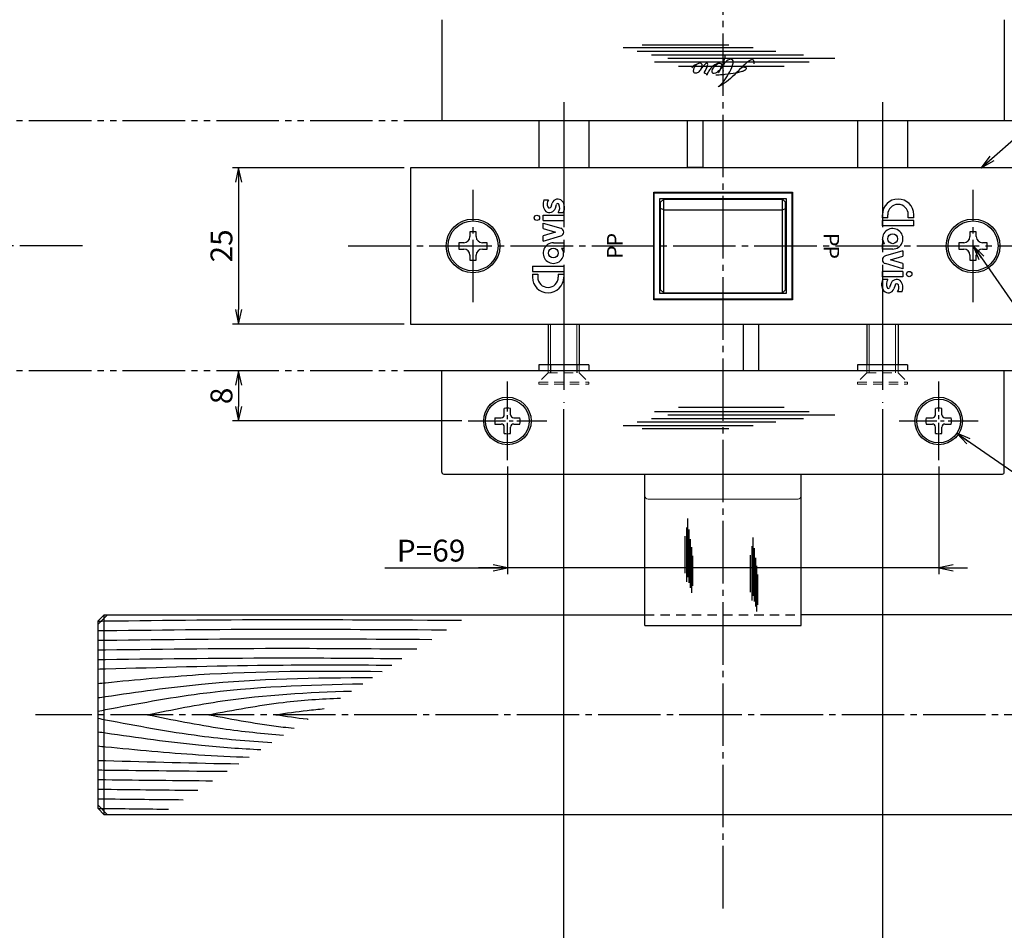
# Model space of a CAD drawing. Units: inches. Extents: x 836 to 1643, y 278 to 838.
# Drawn here: x 998 to 1156, y 409 to 555 of the extents above; entities that cross this region are included whole.
import ezdxf

# ---------------------------------------------------------------- set-up
doc = ezdxf.new("R2010")
doc.units = ezdxf.units.IN
doc.header["$MEASUREMENT"] = 0
for name, pattern in [('CENS', [13, 10, -1, 1, -1]), ('HIDS', [2.5, 1.5, -1]), ('PHAS', [15, 10, -1, 1, -1, 1, -1])]:
    doc.linetypes.add(name, pattern=pattern)
for name, color, linetype in [('02-実線-1', 7, 'Continuous'), ('03-細線', 1, 'Continuous'), ('04-破線-1', 5, 'HIDS'), ('06-中心線', 1, 'CENS'), ('07-2点鎖線', 2, 'PHAS'), ('09-文字', 4, 'Continuous'), ('10-寸法', 3, 'Continuous'), ('11-ﾈｼﾞ関連', 7, 'Continuous'), ('12-企業ﾏｰｸ', 9, 'Continuous')]:
    doc.layers.add(name, color=color, linetype=linetype)
doc.styles.get("Standard").update_dxf_attribs({"font": 'txt.shx', "bigfont": 'extfont.shx'})
doc.styles.add('STD', font='TXT.shx', dxfattribs={"bigfont": 'bigfont.shx'})
doc.dimstyles.new('1：1', dxfattribs={"dimtxt": 3.5, "dimasz": 2.3, "dimexe": 1, "dimexo": 1, "dimgap": 1, "dimtad": 3, "dimdsep": 46, "dimtxsty": 'STD', "dimblk1": 'ARRI', "dimblk2": 'ARRI', "dimsah": 1, "dimcen": 0, "dimclrd": 3, "dimclre": 3, "dimclrt": 4, "dimadec": 0, "dimazin": 0, "dimtfac": 0.7, "dimtmove": 0, "dimatfit": 0, "dimldrblk": 'ARRI', "dimfxl": 1, "dimtvp": 1, "dimtolj": 1, "dimtzin": 0, "dimarcsym": 0})

# ---------------------------------------------------------------- blocks, each defined once
blk = doc.blocks.new('ARRI')
at = {"color": 0, "linetype": 'ByBlock'}
for p, q in [((0, 0), (-1, 0.213)), ((-1, -0.213), (0, 0)), ((0, 0), (-1, 0))]:
    blk.add_line(p, q, dxfattribs=at)
blk = doc.blocks.new('*D83')
at = {"layer": '10-寸法', "color": 3, "lineweight": -2, "transparency": 16777216}
for p, q in [((1085.43, 492.22), (1085.43, 385.79)), ((1136.43, 492.22), (1136.43, 385.79)), ((1087.73, 386.79), (1134.13, 386.79))]:
    blk.add_line(p, q, dxfattribs=at)
at = {"layer": 'Defpoints', "color": 0, "transparency": 16777216}
for p in [(1085.43, 493.22), (1136.43, 493.22), (1136.43, 386.79)]:
    blk.add_point(p, dxfattribs=at)
at = {"layer": '10-寸法', "color": 3, "lineweight": -2, "transparency": 16777216, "xscale": 2.3, "yscale": 2.3, "zscale": 2.3, "rotation": 180}
blk.add_blockref('ARRI', (1085.43, 386.79), dxfattribs=at)
at = {"layer": '10-寸法', "color": 3, "lineweight": -2, "transparency": 16777216, "xscale": 2.3, "yscale": 2.3, "zscale": 2.3}
blk.add_blockref('ARRI', (1136.43, 386.79), dxfattribs=at)
at = {"layer": '10-寸法', "color": 4, "transparency": 16777216, "insert": (1110.93, 389.54), "char_height": 3.5, "attachment_point": 5, "style": 'STD'}
blk.add_mtext('\\A1;P=51', dxfattribs=at)
blk = doc.blocks.new('*D84')
at = {"layer": '10-寸法', "color": 3, "lineweight": -2, "transparency": 16777216}
for p, q in [((1136.43, 492.22), (1136.43, 385.79)), ((1485.43, 492.22), (1485.43, 385.79)), ((1138.73, 386.79), (1483.13, 386.79))]:
    blk.add_line(p, q, dxfattribs=at)
at = {"layer": 'Defpoints', "color": 0, "transparency": 16777216}
for p in [(1136.43, 493.22), (1485.43, 493.22), (1485.43, 386.79)]:
    blk.add_point(p, dxfattribs=at)
at = {"layer": '10-寸法', "color": 3, "lineweight": -2, "transparency": 16777216, "xscale": 2.3, "yscale": 2.3, "zscale": 2.3, "rotation": 180}
blk.add_blockref('ARRI', (1136.43, 386.79), dxfattribs=at)
at = {"layer": '10-寸法', "color": 3, "lineweight": -2, "transparency": 16777216, "xscale": 2.3, "yscale": 2.3, "zscale": 2.3}
blk.add_blockref('ARRI', (1485.43, 386.79), dxfattribs=at)
at = {"layer": '10-寸法', "color": 4, "transparency": 16777216, "insert": (1310.93, 389.54), "char_height": 3.5, "attachment_point": 5, "style": 'STD'}
blk.add_mtext('\\A1;P=349', dxfattribs=at)
blk = doc.blocks.new('*D86')
at = {"layer": '10-寸法', "color": 3, "lineweight": -2, "transparency": 16777216}
for p, q in [((1059.93, 530.82), (1032.43, 530.82)), ((1033.43, 528.52), (1033.43, 508.12)), ((1059.93, 505.82), (1032.43, 505.82))]:
    blk.add_line(p, q, dxfattribs=at)
at = {"layer": 'Defpoints', "color": 0, "transparency": 16777216}
for p in [(1060.93, 530.82), (1033.43, 505.82), (1060.93, 505.82)]:
    blk.add_point(p, dxfattribs=at)
at = {"layer": '10-寸法', "color": 3, "lineweight": -2, "transparency": 16777216, "xscale": 2.3, "yscale": 2.3, "zscale": 2.3}
for p, rotation in [((1033.43, 530.82), 90), ((1033.43, 505.82), 270)]:
    blk.add_blockref('ARRI', p, dxfattribs=dict(at, rotation=rotation))
at = {"layer": '10-寸法', "color": 4, "transparency": 16777216, "insert": (1030.68, 518.32), "char_height": 3.5, "attachment_point": 5, "rotation": 90, "style": 'STD'}
blk.add_mtext('\\A1;25', dxfattribs=at)
blk = doc.blocks.new('*D97')
at = {"layer": '10-寸法', "color": 3, "lineweight": -2, "transparency": 16777216}
for p, q in [((1033.43, 496.02), (1033.43, 492.62)), ((1069.13, 490.32), (1032.43, 490.32))]:
    blk.add_line(p, q, dxfattribs=at)
at = {"layer": 'Defpoints', "color": 0, "transparency": 16777216}
for p in [(1033.43, 498.32), (1033.43, 490.32), (1070.13, 490.32)]:
    blk.add_point(p, dxfattribs=at)
at = {"layer": '10-寸法', "color": 3, "lineweight": -2, "transparency": 16777216, "xscale": 2.3, "yscale": 2.3, "zscale": 2.3}
for p, rotation in [((1033.43, 498.32), 90), ((1033.43, 490.32), 270)]:
    blk.add_blockref('ARRI', p, dxfattribs=dict(at, rotation=rotation))
at = {"layer": '10-寸法', "color": 4, "transparency": 16777216, "insert": (1030.68, 494.32), "char_height": 3.5, "attachment_point": 5, "rotation": 90, "style": 'STD'}
blk.add_mtext('\\A1;8', dxfattribs=at)
blk = doc.blocks.new('*D99')
at = {"layer": '10-寸法', "color": 3, "lineweight": -2, "transparency": 16777216}
for p, q in [((1076.43, 483.02), (1076.43, 465.82)), ((1145.43, 483.02), (1145.43, 465.82)), ((1056.8, 466.82), (1076.43, 466.82)), ((1074.13, 466.82), (1071.83, 466.82)), ((1145.43, 466.82), (1076.43, 466.82)), ((1145.43, 466.82), (1076.43, 466.82)), ((1147.73, 466.82), (1150.03, 466.82))]:
    blk.add_line(p, q, dxfattribs=at)
at = {"layer": 'Defpoints', "color": 0, "transparency": 16777216}
for p in [(1076.43, 484.02), (1145.43, 484.02), (1076.43, 466.82)]:
    blk.add_point(p, dxfattribs=at)
at = {"layer": '10-寸法', "color": 3, "lineweight": -2, "transparency": 16777216, "xscale": 2.3, "yscale": 2.3, "zscale": 2.3}
blk.add_blockref('ARRI', (1076.43, 466.82), dxfattribs=at)
at = {"layer": '10-寸法', "color": 3, "lineweight": -2, "transparency": 16777216, "xscale": 2.3, "yscale": 2.3, "zscale": 2.3, "rotation": 180}
blk.add_blockref('ARRI', (1145.43, 466.82), dxfattribs=at)
at = {"layer": '10-寸法', "color": 4, "transparency": 16777216, "insert": (1064.22, 469.57), "char_height": 3.5, "attachment_point": 5, "style": 'STD'}
blk.add_mtext('\\A1;P=69', dxfattribs=at)
blk = doc.blocks.new('A$Cd3a037fd')
at = {"layer": '12-企業ﾏｰｸ'}
for points, knots in [([(-5.1, -1.13), (-5.1, -1.32), (-5.11, -1.59), (-4.96, -1.73), (-4.77, -1.9), (-4.52, -1.76), (-4.34, -1.65), (-3.97, -1.42), (-3.64, -1.13), (-3.33, -0.82), (-2.55, -0.05), (-1.8, 0.77), (-0.96, 1.48), (-0.55, 1.82), (-0.12, 2.14), (0.36, 2.38), (0.46, 2.44), (0.57, 2.48), (0.68, 2.52), (0.6, 2.49), (0.52, 2.41), (0.46, 2.36), (0.23, 2.17), (0.04, 1.94), (-0.15, 1.72), (-0.78, 0.93), (-1.29, 0.06), (-1.61, -0.91), (-1.68, -1.13), (-1.76, -1.39), (-1.7, -1.62), (-1.63, -1.89), (-1.33, -1.9), (-1.11, -1.84), (-0.8, -1.75), (-0.54, -1.49), (-0.35, -1.24), (-0.08, -0.87), (0.18, -0.48), (0.41, -0.08), (0.49, 0.04), (0.57, 0.17), (0.63, 0.31), (0.49, 0.07), (0.36, -0.19), (0.23, -0.44), (0, -0.9), (-0.23, -1.39), (-0.35, -1.89), (-0.4, -2.1), (-0.45, -2.33), (-0.42, -2.54)], [0, 0, 0, 0, 1, 1, 1, 2, 2, 2, 3, 3, 3, 4, 4, 4, 5, 5, 5, 6, 6, 6, 7, 7, 7, 8, 8, 8, 9, 9, 9, 10, 10, 10, 11, 11, 11, 12, 12, 12, 13, 13, 13, 14, 14, 14, 15, 15, 15, 16, 16, 16, 17, 17, 17, 17]), ([(-3.16, -0.64), (-3.32, -0.66), (-3.52, -0.66), (-3.67, -0.59), (-3.76, -0.56), (-3.81, -0.49), (-3.79, -0.39), (-3.78, -0.3), (-3.71, -0.21), (-3.64, -0.15), (-3.49, -0.01), (-3.28, 0.04), (-3.09, 0.1), (-2.86, 0.17), (-2.63, 0.23), (-2.4, 0.28), (-2.38, 0.28), (-2.36, 0.29), (-2.34, 0.29), (-2.27, 0.31), (-2.2, 0.32), (-2.14, 0.34), (-1.57, 0.45), (-0.99, 0.52), (-0.41, 0.58), (-0.16, 0.6), (0.08, 0.63), (0.32, 0.64), (0.56, 0.66), (0.78, 0.67), (1.03, 0.66)], [0, 0, 0, 0, 1, 1, 1, 2, 2, 2, 3, 3, 3, 4, 4, 4, 5, 5, 5, 6, 6, 6, 7, 7, 7, 8, 8, 8, 9, 9, 9, 10, 10, 10, 10]), ([(0.2, -0.51), (0.34, -0.26), (0.52, -0.08), (0.74, 0.09), (0.93, 0.25), (1.24, 0.47), (1.51, 0.38), (1.69, 0.32), (1.66, 0.1), (1.63, -0.05), (1.58, -0.28), (1.46, -0.48), (1.32, -0.67), (1.14, -0.91), (0.83, -1.21), (0.51, -1.25), (0.08, -1.31), (0.06, -0.82), (0.16, -0.58)], [0, 0, 0, 0, 1, 1, 1, 2, 2, 2, 3, 3, 3, 4, 4, 4, 5, 5, 5, 6, 6, 6, 6]), ([(0.34, -1.25), (0.45, -1.28), (0.57, -1.26), (0.68, -1.23), (0.82, -1.2), (0.97, -1.13), (1.1, -1.06), (1.29, -0.96), (1.48, -0.84), (1.64, -0.69), (1.8, -0.53), (1.94, -0.35), (2.07, -0.16), (2.19, 0.02), (2.32, 0.21), (2.41, 0.41), (2.45, 0.5), (2.47, 0.59), (2.49, 0.69), (2.49, 0.69), (2.46, 0.45), (2.61, 0.44), (2.69, 0.43), (2.82, 0.42), (2.87, 0.35), (2.9, 0.3), (2.89, 0.25), (2.87, 0.2), (2.69, -0.16), (2.44, -0.51), (2.38, -0.92), (2.36, -1), (2.34, -1.12), (2.4, -1.2), (2.46, -1.28), (2.59, -1.23), (2.66, -1.19), (2.83, -1.09), (2.97, -0.93), (3.1, -0.78), (3.26, -0.59), (3.39, -0.42), (3.49, -0.25)], [0, 0, 0, 0, 1, 1, 1, 2, 2, 2, 3, 3, 3, 4, 4, 4, 5, 5, 5, 6, 6, 6, 7, 7, 7, 8, 8, 8, 9, 9, 9, 10, 10, 10, 11, 11, 11, 12, 12, 12, 13, 13, 13, 14, 14, 14, 14]), ([(4.24, 0.37), (4.16, 0.37), (4.08, 0.34), (4.02, 0.31), (3.82, 0.21), (3.68, 0.03), (3.56, -0.15), (3.49, -0.25), (3.43, -0.35), (3.38, -0.46), (3.38, -0.46), (3.05, -1.15), (3.51, -1.28), (3.51, -1.28), (3.93, -1.42), (4.43, -0.69), (4.53, -0.55), (4.58, -0.38), (4.6, -0.21), (4.62, -0.05), (4.63, 0.15), (4.52, 0.28), (4.45, 0.36), (4.35, 0.38), (4.24, 0.37)], [0, 0, 0, 0, 1, 1, 1, 2, 2, 2, 3, 3, 3, 4, 4, 4, 5, 5, 5, 6, 6, 6, 7, 7, 7, 8, 8, 8, 8]), ([(4.36, -0.78), (4.28, -0.78), (4.26, -0.93), (4.35, -0.96), (4.43, -0.98), (4.52, -0.93), (4.58, -0.88), (4.73, -0.78), (4.84, -0.63), (4.9, -0.46)], [0, 0, 0, 0, 1, 1, 1, 2, 2, 2, 3, 3, 3, 3])]:
    blk.add_open_spline(points, degree=3, knots=knots, dxfattribs=at)
blk.add_point((-0.1, -0.01), dxfattribs=at)

msp = doc.modelspace()

# ---------------------------------------------------------------- linework, layer by layer
at = {"layer": '02-実線-1'}
for p, q in [((1065.925, 554.515), (1065.931, 538.315)), ((1155.925, 554.515), (1155.931, 538.315)), ((1155.931, 538.315), (1065.931, 538.315)), ((1105.181, 538.315), (1105.181, 530.815)), ((1107.681, 538.315), (1107.681, 530.815)), ((1114.181, 498.315), (1114.181, 505.815)), ((1116.681, 498.315), (1116.681, 505.815)), ((1065.931, 482.115), (1065.931, 498.315)), ((1155.931, 498.315), (1065.931, 498.315)), ((1089.431, 499.315), (1081.431, 499.315)), ((1081.431, 499.315), (1081.431, 498.315)), ((1089.431, 499.315), (1089.431, 498.315)), ((1140.431, 499.315), (1132.431, 499.315)), ((1132.431, 499.315), (1132.431, 498.315)), ((1140.431, 499.315), (1140.431, 498.315)), ((1155.931, 482.115), (1155.931, 498.315)), ((1066.231, 481.815), (1110.931, 481.815)), ((1098.431, 457.604), (1098.431, 481.815)), ((1110.931, 481.815), (1155.631, 481.815)), ((1123.431, 457.604), (1123.431, 481.815)), ((1098.431, 457.604), (1123.431, 457.604))]:
    msp.add_line(p, q, dxfattribs=at)
at = {"layer": '02-実線-1', "ltscale": 0.5}
for p, q in [((1081.431, 538.315), (1081.431, 530.815)), ((1089.431, 538.315), (1089.431, 530.815)), ((1132.431, 538.315), (1132.431, 530.815)), ((1140.431, 538.315), (1140.431, 530.815))]:
    msp.add_line(p, q, dxfattribs=at)
at = {"layer": '02-実線-1', "lineweight": 13}
for p, q in [((1105.181, 530.915), (1107.681, 530.915)), ((1122.931, 477.815), (1098.931, 477.815))]:
    msp.add_line(p, q, dxfattribs=at)
at = {"layer": '02-実線-1', "color": 7, "lineweight": -3}
for p, q in [((1082.275, 525.672), (1083.002, 525.672)), ((1083.418, 524.587), (1083.601, 525.169)), ((1084.099, 524.372), (1084.282, 524.955)), ((1100.931, 525.315), (1101.431, 525.815)), ((1100.931, 511.315), (1100.931, 525.315)), ((1101.431, 525.815), (1120.431, 525.815)), ((1101.431, 510.815), (1101.431, 525.815)), ((1120.431, 525.815), (1120.931, 525.315)), ((1120.431, 510.815), (1120.431, 525.815)), ((1120.931, 511.315), (1120.931, 525.315)), ((1082.145, 522.387), (1082.145, 523.244)), ((1082.145, 523.244), (1085.431, 523.244)), ((1084.574, 523.672), (1085.359, 523.672)), ((1085.431, 523.244), (1085.431, 522.387)), ((1101.431, 524.115), (1100.931, 524.285)), ((1101.431, 524.115), (1120.431, 524.115)), ((1120.431, 524.115), (1120.931, 524.285)), ((1136.431, 522.815), (1136.431, 523.315)), ((1137.288, 522.815), (1137.288, 523.315)), ((1140.574, 522.815), (1140.574, 523.315)), ((1141.431, 522.815), (1141.431, 523.315)), ((1082.145, 522.387), (1085.431, 522.387)), ((1082.145, 521.101), (1082.145, 521.958)), ((1082.145, 521.958), (1084.966, 521.147)), ((1137.288, 522.815), (1136.431, 522.815)), ((1136.431, 521.53), (1136.431, 522.387)), ((1141.431, 522.387), (1136.431, 522.387)), ((1141.431, 521.53), (1136.431, 521.53)), ((1141.431, 522.815), (1140.574, 522.815)), ((1141.431, 521.53), (1141.431, 522.387)), ((1082.145, 521.101), (1084.139, 520.528)), ((1084.145, 520.53), (1082.145, 519.958)), ((1082.145, 519.101), (1082.145, 519.958)), ((1082.145, 519.101), (1084.966, 519.912)), ((1083.788, 518.815), (1085.431, 518.815)), ((1085.431, 518.815), (1085.431, 517.958)), ((1136.788, 518.672), (1136.431, 519.387)), ((1136.431, 517.815), (1136.431, 518.672)), ((1136.788, 518.672), (1136.431, 518.672)), ((1085.074, 517.958), (1085.431, 517.244)), ((1085.074, 517.958), (1085.431, 517.958)), ((1138.074, 517.815), (1136.431, 517.815)), ((1139.717, 517.53), (1136.896, 516.719)), ((1139.717, 517.53), (1139.717, 516.672)), ((1139.717, 514.672), (1136.896, 515.483)), ((1137.717, 516.101), (1139.717, 516.672)), ((1139.717, 515.53), (1137.723, 516.103)), ((1139.717, 515.53), (1139.717, 514.672)), ((1080.431, 515.101), (1085.431, 515.101)), ((1080.431, 515.101), (1080.431, 514.244)), ((1080.431, 514.244), (1085.431, 514.244)), ((1080.431, 513.815), (1080.431, 513.315)), ((1080.431, 513.815), (1081.288, 513.815)), ((1081.288, 513.815), (1081.288, 513.315)), ((1084.574, 513.815), (1085.431, 513.815)), ((1084.574, 513.815), (1084.574, 513.315)), ((1085.431, 515.101), (1085.431, 514.244)), ((1085.431, 513.815), (1085.431, 513.315)), ((1139.717, 514.244), (1136.431, 514.244)), ((1136.431, 513.387), (1136.431, 514.244)), ((1139.717, 514.244), (1139.717, 513.387)), ((1139.717, 513.387), (1136.431, 513.387)), ((1137.288, 512.958), (1136.502, 512.958)), ((1137.763, 512.258), (1137.579, 511.675)), ((1138.444, 512.044), (1138.261, 511.461)), ((1101.431, 510.815), (1100.931, 511.315)), ((1101.431, 510.815), (1120.431, 510.815)), ((1120.931, 511.315), (1120.431, 510.815)), ((1139.587, 510.958), (1138.859, 510.958))]:
    msp.add_line(p, q, dxfattribs=at)
at = {"layer": '02-実線-1', "color": 7, "linetype": 'Continuous'}
for p, q in [((1011.931, 459.315), (1010.931, 458.315)), ((1012.431, 459.315), (1010.931, 457.815)), ((1011.931, 459.315), (1098.431, 459.315)), ((1011.931, 427.315), (1011.931, 459.315)), ((1011.931, 427.315), (1011.931, 459.315)), ((1498.431, 459.315), (1123.431, 459.315)), ((1010.931, 428.315), (1010.931, 458.315)), ((1010.931, 428.815), (1010.931, 457.815)), ((1010.931, 428.815), (1012.431, 427.315)), ((1010.931, 428.315), (1011.931, 427.315)), ((1609.931, 427.315), (1011.931, 427.315))]:
    msp.add_line(p, q, dxfattribs=at)
at = {"layer": '02-実線-1'}
for points in [[(1060.931, 505.815), (1160.931, 505.815), (1160.931, 530.815), (1060.931, 530.815)], [(1099.831, 509.715), (1099.831, 526.915), (1122.031, 526.915), (1122.031, 509.715)], [(1121.931, 526.815), (1121.931, 509.815), (1099.931, 509.815), (1099.931, 526.815)], [(1100.831, 510.715), (1100.831, 525.915), (1121.031, 525.915), (1121.031, 510.715)]]:
    msp.add_lwpolyline(points, close=True, dxfattribs=at)
at = {"layer": '02-実線-1', "color": 7, "lineweight": -3}
for centre, radius in [((1081.145, 522.815), 0.429), ((1138.074, 519.458), 0.786), ((1083.788, 517.172), 0.786), ((1140.717, 513.815), 0.429)]:
    msp.add_circle(centre, radius, dxfattribs=at)
at = {"layer": '02-実線-1'}
for centre, radius in [((1070.931, 518.315), 4.3), ((1150.931, 518.315), 4.3), ((1076.431, 490.319), 3.8), ((1145.431, 490.319), 3.8)]:
    msp.add_circle(centre, radius, dxfattribs=at)
at = {"layer": '02-実線-1', "color": 7, "lineweight": -3}
for centre, radius, start, end in [((1083.933, 525.009), 1.786, 158.20794, 220.41085), ((1083.933, 525.009), 1.143, 144.54516, 203.15699), ((1084.487, 524.891), 0.929, 41.27092, 162.54437), ((1084.487, 524.891), 0.214, 24.11466, 162.54437), ((1083.444, 524.424), 1.357, 326.37929, 24.11466), ((1084.004, 524.467), 1.571, 329.63664, 41.27092), ((1138.931, 523.315), 2.5, 0.00001, 180), ((1138.931, 523.315), 1.643, 0.00001, 180), ((1083.145, 524.672), 1, 235.13903, 342.54436), ((1083.145, 524.672), 0.286, 203.157, 342.54436), ((1084.788, 520.53), 0.643, 286.03717, 73.96283), ((1138.074, 519.458), 1.643, 270, 182.4919), ((1083.788, 517.172), 1.643, 90, 2.4919), ((1137.074, 516.101), 0.643, 106.03717, 253.96283), ((1082.931, 513.315), 2.5, 180.00001, 0), ((1082.931, 513.315), 1.643, 180.00001, 0), ((1137.858, 512.164), 1.571, 149.63664, 221.27092), ((1138.418, 512.207), 1.357, 146.37929, 204.11466), ((1138.717, 511.958), 1, 55.13903, 162.54436), ((1138.717, 511.958), 0.286, 23.157, 162.54436), ((1137.928, 511.621), 1.143, 324.54516, 23.15699), ((1137.928, 511.621), 1.786, 338.20794, 40.41085), ((1137.375, 511.74), 0.929, 221.27092, 342.54437), ((1137.375, 511.74), 0.214, 204.11466, 342.54437)]:
    msp.add_arc(centre, radius, start, end, dxfattribs=at)
at = {"layer": '02-実線-1'}
for centre, start, end in [((1066.231, 482.115), 180, 270), ((1155.631, 482.115), 270, 360)]:
    msp.add_arc(centre, 0.3, start, end, dxfattribs=at)
at = {"layer": '02-実線-1', "lineweight": 13}
for centre, start, end in [((1098.931, 478.315), 180, 270), ((1122.931, 478.315), 270, 360)]:
    msp.add_arc(centre, 0.5, start, end, dxfattribs=at)
at = {"layer": '03-細線'}
for p, q in [((1094.941, 550.051), (1115.735, 550.051)), ((1098.009, 550.505), (1111.871, 550.505)), ((1097.213, 549.483), (1119.371, 549.483)), ((1099.486, 548.915), (1123.802, 548.915)), ((1102.099, 548.348), (1128.802, 548.348)), ((1099.94, 547.78), (1124.711, 547.78)), ((1103.804, 547.098), (1120.734, 547.098)), ((1099.94, 491.851), (1124.711, 491.851)), ((1103.804, 492.532), (1120.734, 492.532)), ((1097.213, 490.148), (1119.371, 490.148)), ((1099.486, 490.715), (1123.802, 490.715)), ((1102.099, 491.283), (1128.802, 491.283)), ((1094.941, 489.58), (1115.735, 489.58)), ((1098.009, 489.126), (1111.871, 489.126)), ((1105.317, 465.338), (1105.317, 474.684)), ((1105.118, 464.583), (1105.118, 473.252)), ((1105.515, 464.423), (1105.515, 472.934)), ((1104.879, 465.935), (1104.879, 471.861)), ((1105.714, 463.628), (1105.714, 471.383)), ((1115.763, 462.342), (1115.763, 471.688)), ((1105.913, 462.833), (1105.913, 470.111)), ((1115.564, 461.587), (1115.564, 470.257)), ((1115.961, 461.428), (1115.961, 469.939)), ((1106.072, 463.906), (1106.072, 468.758)), ((1115.325, 462.939), (1115.325, 468.865)), ((1116.16, 460.632), (1116.16, 468.387)), ((1116.359, 459.837), (1116.359, 467.115)), ((1116.518, 460.911), (1116.518, 465.763))]:
    msp.add_line(p, q, dxfattribs=at)
at = {"layer": '03-細線', "color": 1, "linetype": 'Continuous'}
for points, knots in [([(1010.931, 458.298), (1011.331, 458.303), (1011.731, 458.308), (1012.131, 458.312), (1021.873, 458.43), (1037.682, 458.621), (1053.492, 458.496), (1069.076, 458.444)], [-1.9637079, -1.9637079, -1.9637079, -1.9637079, 0, 0, 0, 47.8264875, 77.6117314, 77.6117314, 77.6117314, 77.6117314]), ([(1010.931, 456.762), (1011.331, 456.767), (1011.731, 456.772), (1012.131, 456.777), (1021.873, 456.894), (1037.682, 457.085), (1053.492, 456.96), (1066.696, 456.908)], [-1.9637079, -1.9637079, -1.9637079, -1.9637079, 0, 0, 0, 47.8264875, 77.6117314, 77.6117314, 77.6117314, 77.6117314]), ([(1010.931, 455.226), (1011.331, 455.231), (1011.731, 455.236), (1012.131, 455.241), (1021.873, 455.358), (1037.682, 455.55), (1053.492, 455.425), (1064.317, 455.372)], [-1.9637079, -1.9637079, -1.9637079, -1.9637079, 0, 0, 0, 47.8264875, 77.6117314, 77.6117314, 77.6117314, 77.6117314]), ([(1010.931, 453.69), (1011.331, 453.695), (1011.731, 453.7), (1012.131, 453.705), (1021.873, 453.823), (1037.682, 454.014), (1053.492, 453.889), (1061.938, 453.837)], [-1.9637079, -1.9637079, -1.9637079, -1.9637079, 0, 0, 0, 47.8264875, 77.6117314, 77.6117314, 77.6117314, 77.6117314]), ([(1010.931, 452.154), (1011.331, 452.159), (1011.731, 452.164), (1012.131, 452.169), (1021.873, 452.287), (1037.682, 452.478), (1053.492, 452.353), (1059.559, 452.301)], [-1.9637079, -1.9637079, -1.9637079, -1.9637079, 0, 0, 0, 47.8264875, 77.6117314, 77.6117314, 77.6117314, 77.6117314]), ([(1010.931, 450.618), (1011.331, 450.63), (1011.731, 450.641), (1012.131, 450.653), (1020.783, 450.898), (1036.049, 451.331), (1051.321, 451.287), (1057.938, 451.254)], [-1.9642628, -1.9642628, -1.9642628, -1.9642628, 0, 0, 0, 42.4873624, 74.9674125, 74.9674125, 74.9674125, 74.9674125]), ([(1010.931, 448.32), (1011.331, 448.358), (1011.731, 448.397), (1012.131, 448.436), (1017.084, 448.918), (1031.791, 450.35), (1046.568, 450.343), (1056.373, 450.244)], [-1.9720123, -1.9720123, -1.9720123, -1.9720123, 0, 0, 0, 24.4209685, 72.5019042, 72.5019042, 72.5019042, 72.5019042]), ([(1010.931, 446.046), (1011.331, 446.104), (1011.731, 446.162), (1012.131, 446.22), (1017.236, 446.96), (1031.394, 449.01), (1045.696, 449.251), (1054.851, 449.261)], [-1.982415, -1.982415, -1.982415, -1.982415, 0, 0, 0, 25.3035006, 70.163878, 70.163878, 70.163878, 70.163878]), ([(1010.931, 443.894), (1011.331, 443.969), (1011.731, 444.045), (1012.131, 444.121), (1017.155, 445.07), (1030.743, 447.64), (1044.557, 448.135), (1053.285, 448.25)], [-1.9958404, -1.9958404, -1.9958404, -1.9958404, 0, 0, 0, 25.0667849, 67.802474, 67.802474, 67.802474, 67.802474]), ([(1018.828, 443.315), (1022.828, 444.122), (1033.607, 446.296), (1044.574, 446.91), (1051.496, 447.095)], [0, 0, 0, 0, 20.0023084, 53.9162143, 53.9162143, 53.9162143, 53.9162143]), ([(1028.634, 443.315), (1032.593, 444.064), (1039.586, 445.386), (1046.666, 445.853), (1049.746, 445.966)], [0, 0, 0, 0, 19.7485113, 34.8775269, 34.8775269, 34.8775269, 34.8775269]), ([(1039.373, 443.315), (1041.044, 443.562), (1043.626, 443.943), (1046.22, 444.202), (1047.136, 444.281)], [0, 0, 0, 0, 8.2904318, 12.8066727, 12.8066727, 12.8066727, 12.8066727]), ([(1010.931, 442.737), (1011.331, 442.661), (1011.731, 442.586), (1012.131, 442.51), (1017.155, 441.56), (1025.977, 439.892), (1034.894, 439.098), (1038.745, 438.864)], [-1.9958404, -1.9958404, -1.9958404, -1.9958404, 0, 0, 0, 25.0667849, 44.0195659, 44.0195659, 44.0195659, 44.0195659]), ([(1018.828, 443.315), (1022.828, 442.509), (1030.038, 441.055), (1037.332, 440.298), (1040.591, 440.056)], [0, 0, 0, 0, 20.0023084, 36.0630747, 36.0630747, 36.0630747, 36.0630747]), ([(1028.634, 443.315), (1032.593, 442.567), (1037.131, 441.709), (1041.706, 441.211), (1042.29, 441.153)], [0, 0, 0, 0, 19.7485113, 22.6351683, 22.6351683, 22.6351683, 22.6351683]), ([(1039.373, 443.315), (1041.044, 443.069), (1042.767, 442.815), (1044.495, 442.615), (1044.546, 442.609)], [0, 0, 0, 0, 8.2904318, 8.5442515, 8.5442515, 8.5442515, 8.5442515]), ([(1010.931, 440.584), (1011.331, 440.526), (1011.731, 440.468), (1012.131, 440.41), (1017.236, 439.671), (1025.501, 438.474), (1033.816, 437.894), (1036.999, 437.737)], [-1.982415, -1.982415, -1.982415, -1.982415, 0, 0, 0, 25.3035006, 40.9617443, 40.9617443, 40.9617443, 40.9617443]), ([(1010.931, 438.311), (1011.331, 438.272), (1011.731, 438.233), (1012.131, 438.194), (1017.084, 437.712), (1024.738, 436.967), (1032.411, 436.612), (1035.12, 436.524)], [-1.9720123, -1.9720123, -1.9720123, -1.9720123, 0, 0, 0, 24.4209685, 37.7328688, 37.7328688, 37.7328688, 37.7328688]), ([(1010.931, 436.012), (1011.331, 436.001), (1011.731, 435.989), (1012.131, 435.978), (1019.243, 435.776), (1026.356, 435.574), (1033.469, 435.458)], [-1.9642628, -1.9642628, -1.9642628, -1.9642628, 0, 0, 0, 34.9263483, 34.9263483, 34.9263483, 34.9263483]), ([(1010.931, 434.476), (1011.331, 434.471), (1011.731, 434.467), (1012.131, 434.462), (1018.626, 434.383), (1025.121, 434.305), (1031.616, 434.262)], [-1.9637079, -1.9637079, -1.9637079, -1.9637079, 0, 0, 0, 31.8863221, 31.8863221, 31.8863221, 31.8863221]), ([(1010.931, 432.94), (1011.331, 432.935), (1011.731, 432.931), (1012.131, 432.926), (1017.842, 432.857), (1023.553, 432.788), (1029.264, 432.743)], [-1.9637079, -1.9637079, -1.9637079, -1.9637079, 0, 0, 0, 28.0362726, 28.0362726, 28.0362726, 28.0362726]), ([(1010.931, 431.404), (1011.331, 431.4), (1011.731, 431.395), (1012.131, 431.39), (1017.059, 431.33), (1021.987, 431.271), (1026.915, 431.227)], [-1.9637079, -1.9637079, -1.9637079, -1.9637079, 0, 0, 0, 24.1930597, 24.1930597, 24.1930597, 24.1930597]), ([(1010.931, 429.868), (1011.331, 429.864), (1011.731, 429.859), (1012.131, 429.854), (1016.277, 429.804), (1020.424, 429.754), (1024.57, 429.713)], [-1.9637079, -1.9637079, -1.9637079, -1.9637079, 0, 0, 0, 20.355717, 20.355717, 20.355717, 20.355717]), ([(1010.931, 428.333), (1011.331, 428.328), (1011.731, 428.323), (1012.131, 428.318), (1015.497, 428.277), (1018.862, 428.237), (1022.228, 428.201)], [-1.9637079, -1.9637079, -1.9637079, -1.9637079, 0, 0, 0, 16.5232925, 16.5232925, 16.5232925, 16.5232925])]:
    msp.add_open_spline(points, degree=3, knots=knots, dxfattribs=at)
at = {"layer": '04-破線-1'}
msp.add_line((1098.431, 459.315), (1123.431, 459.315), dxfattribs=at)
at = {"layer": '06-中心線', "color": 1, "linetype": 'CENS'}
for p, q in [((1110.931, 412.315), (1110.931, 624.315)), ((1620.931, 443.315), (1000.931, 443.315))]:
    msp.add_line(p, q, dxfattribs=at)
at = {"layer": '06-中心線', "ltscale": 2}
for p, q in [((1085.431, 541.315), (1085.431, 493.215)), ((1136.431, 541.315), (1136.431, 493.215))]:
    msp.add_line(p, q, dxfattribs=at)
at = {"layer": '06-中心線'}
for p, q in [((1070.931, 509.315), (1070.931, 527.315)), ((1150.931, 509.315), (1150.931, 527.315)), ((1008.428, 518.315), (909.394, 518.315)), ((1050.931, 518.315), (1170.931, 518.315))]:
    msp.add_line(p, q, dxfattribs=at)
at = {"layer": '06-中心線', "ltscale": 0.6}
for p, q in [((1076.431, 484.019), (1076.431, 496.619)), ((1145.431, 484.019), (1145.431, 496.619)), ((1070.131, 490.319), (1082.731, 490.319)), ((1139.131, 490.319), (1151.731, 490.319))]:
    msp.add_line(p, q, dxfattribs=at)
at = {"layer": '07-2点鎖線', "color": 2, "linetype": 'PHAS'}
for p, q in [((1639.862, 538.315), (838.862, 538.315)), ((1639.862, 498.315), (838.862, 498.315))]:
    msp.add_line(p, q, dxfattribs=at)
at = {"layer": '11-ﾈｼﾞ関連', "color": 7}
for p, q in [((1071.431, 520.565), (1070.431, 520.565)), ((1070.431, 520.565), (1070.431, 519.815)), ((1071.431, 519.815), (1071.431, 520.565)), ((1151.431, 520.565), (1150.431, 520.565)), ((1150.431, 520.565), (1150.431, 519.815)), ((1151.431, 519.815), (1151.431, 520.565)), ((1068.681, 518.815), (1068.681, 517.815)), ((1069.431, 518.815), (1068.681, 518.815)), ((1073.181, 518.815), (1072.431, 518.815)), ((1073.181, 517.815), (1073.181, 518.815)), ((1148.681, 518.815), (1148.681, 517.815)), ((1149.431, 518.815), (1148.681, 518.815)), ((1153.181, 518.815), (1152.431, 518.815)), ((1153.181, 517.815), (1153.181, 518.815)), ((1068.681, 517.815), (1069.431, 517.815)), ((1070.431, 516.815), (1070.431, 516.065)), ((1071.431, 516.065), (1071.431, 516.815)), ((1072.431, 517.815), (1073.181, 517.815)), ((1148.681, 517.815), (1149.431, 517.815)), ((1150.431, 516.815), (1150.431, 516.065)), ((1151.431, 516.065), (1151.431, 516.815)), ((1152.431, 517.815), (1153.181, 517.815)), ((1070.431, 516.065), (1071.431, 516.065)), ((1150.431, 516.065), (1151.431, 516.065))]:
    msp.add_line(p, q, dxfattribs=at)
at = {"layer": '11-ﾈｼﾞ関連'}
for p, q in [((1082.931, 505.815), (1082.931, 499.315)), ((1087.931, 505.815), (1087.931, 499.315)), ((1133.931, 505.815), (1133.931, 499.315)), ((1138.931, 505.815), (1138.931, 499.315)), ((1075.931, 491.319), (1075.931, 492.307)), ((1076.931, 491.319), (1076.931, 492.307)), ((1144.931, 491.319), (1144.931, 492.307)), ((1145.931, 491.319), (1145.931, 492.307)), ((1074.443, 490.819), (1075.431, 490.819)), ((1077.431, 490.819), (1078.419, 490.819)), ((1143.443, 490.819), (1144.431, 490.819)), ((1146.431, 490.819), (1147.419, 490.819)), ((1074.443, 489.819), (1075.431, 489.819)), ((1075.931, 488.331), (1075.931, 489.319)), ((1076.931, 488.331), (1076.931, 489.319)), ((1077.431, 489.819), (1078.419, 489.819)), ((1143.443, 489.819), (1144.431, 489.819)), ((1144.931, 488.331), (1144.931, 489.319)), ((1145.931, 488.331), (1145.931, 489.319)), ((1146.431, 489.819), (1147.419, 489.819))]:
    msp.add_line(p, q, dxfattribs=at)
at = {"layer": '11-ﾈｼﾞ関連', "color": 1, "lineweight": 13}
for p, q in [((1083.331, 505.815), (1083.331, 499.315)), ((1087.531, 505.815), (1087.531, 499.315)), ((1134.331, 505.815), (1134.331, 499.315)), ((1138.531, 505.815), (1138.531, 499.315))]:
    msp.add_line(p, q, dxfattribs=at)
at = {"layer": '11-ﾈｼﾞ関連', "color": 5, "linetype": 'HIDS', "lineweight": 13}
for p, q in [((1082.931, 498.015), (1081.431, 496.515)), ((1082.931, 499.315), (1082.931, 498.015)), ((1082.931, 498.015), (1087.931, 498.015)), ((1087.931, 499.315), (1087.931, 498.015)), ((1087.931, 498.015), (1089.431, 496.515)), ((1133.931, 498.015), (1132.431, 496.515)), ((1133.931, 499.315), (1133.931, 498.015)), ((1133.931, 498.015), (1138.931, 498.015)), ((1134.331, 499.315), (1134.331, 498.015)), ((1138.531, 499.315), (1138.531, 498.015)), ((1138.931, 499.315), (1138.931, 498.015)), ((1138.931, 498.015), (1140.431, 496.515)), ((1081.431, 496.515), (1089.431, 496.515)), ((1081.431, 496.515), (1081.431, 496.215)), ((1089.431, 496.515), (1089.431, 496.215)), ((1132.431, 496.515), (1140.431, 496.515)), ((1132.431, 496.515), (1132.431, 496.215)), ((1140.431, 496.515), (1140.431, 496.215)), ((1081.431, 496.215), (1089.431, 496.215)), ((1132.431, 496.215), (1140.431, 496.215))]:
    msp.add_line(p, q, dxfattribs=at)
at = {"layer": '11-ﾈｼﾞ関連', "color": 5, "linetype": 'HIDS'}
for p, q in [((1083.331, 499.315), (1083.331, 498.015)), ((1087.531, 499.315), (1087.531, 498.015))]:
    msp.add_line(p, q, dxfattribs=at)
at = {"layer": '11-ﾈｼﾞ関連', "color": 7}
for centre in [(1070.931, 518.315), (1150.931, 518.315)]:
    msp.add_circle(centre, 4, dxfattribs=at)
at = {"layer": '11-ﾈｼﾞ関連'}
for centre in [(1076.431, 490.319), (1145.431, 490.319)]:
    msp.add_circle(centre, 3.5, dxfattribs=at)
at = {"layer": '11-ﾈｼﾞ関連', "color": 7}
for centre, start, end in [((1069.431, 519.815), 270, 0), ((1072.431, 519.815), 180, 270), ((1149.431, 519.815), 270, 0), ((1152.431, 519.815), 180, 270), ((1069.431, 516.815), 0, 90), ((1072.431, 516.815), 90, 180), ((1149.431, 516.815), 0, 90), ((1152.431, 516.815), 90, 180)]:
    msp.add_arc(centre, 1, start, end, dxfattribs=at)
at = {"layer": '11-ﾈｼﾞ関連'}
for centre, radius, start, end in [((1076.431, 490.319), 2.05, 75.88302, 104.11698), ((1145.431, 490.319), 2.05, 75.88302, 104.11698), ((1076.431, 490.319), 2.05, 165.88302, 194.11698), ((1075.431, 491.319), 0.5, 270, 0), ((1077.431, 491.319), 0.5, 180, 270), ((1076.431, 490.319), 2.05, 345.88302, 14.11698), ((1145.431, 490.319), 2.05, 165.88302, 194.11698), ((1144.431, 491.319), 0.5, 270, 0), ((1146.431, 491.319), 0.5, 180, 270), ((1145.431, 490.319), 2.05, 345.88302, 14.11698), ((1075.431, 489.319), 0.5, 0, 90), ((1077.431, 489.319), 0.5, 90, 180), ((1144.431, 489.319), 0.5, 0, 90), ((1146.431, 489.319), 0.5, 90, 180), ((1076.431, 490.319), 2.05, 255.88302, 284.11698), ((1145.431, 490.319), 2.05, 255.88302, 284.11698)]:
    msp.add_arc(centre, radius, start, end, dxfattribs=at)

# ---------------------------------------------------------------- block references
at = {"layer": '12-企業ﾏｰｸ', "rotation": 180}
msp.add_blockref('A$Cd3a037fd', (1110.832, 546.307), dxfattribs=at)

# ---------------------------------------------------------------- texts
at = {"layer": '02-実線-1', "color": 7, "lineweight": -3, "char_height": 2.5, "width": 2, "attachment_point": 5}
for insert, rotation in [((1093.931, 519.315), 90), ((1127.931, 519.315), 270), ((1093.931, 517.315), 90), ((1127.931, 517.315), 270)]:
    msp.add_mtext('P', dxfattribs=dict(at, insert=insert, rotation=rotation))

# ---------------------------------------------------------------- dimensions: what is measured, and where the dimension line sits
at = {"layer": '10-寸法'}
dim = msp.add_linear_dim(base=(1033.431, 505.815), p1=(1060.931, 530.815), p2=(1060.931, 505.815), angle=90, dimstyle='1：1', dxfattribs=at)
dim.commit()
dim.dimension.update_dxf_attribs({"geometry": '*D86', "text_midpoint": (1030.681, 518.315)})
dim = msp.add_linear_dim(base=(1033.431, 490.319), p1=(1033.431, 498.315), p2=(1070.131, 490.319), angle=90, dimstyle='1：1', override={"dimscale": 0, "dimtix": 0, "dimtofl": 1, "dimtmove": 0, "dimatfit": 0}, dxfattribs=at)
dim.commit()
dim.dimension.update_dxf_attribs({"geometry": '*D97', "text_midpoint": (1030.681, 494.317)})
for base, p1, p2, picture, middle in [((1136.431, 386.785), (1085.431, 493.215), (1136.431, 493.215), '*D83', (1110.931, 389.535)), ((1485.431, 386.785), (1136.431, 493.215), (1485.431, 493.215), '*D84', (1310.931, 389.535))]:
    dim = msp.add_linear_dim(base=base, p1=p1, p2=p2, text='P=<>', dimstyle='1：1', override={"dimscale": 0, "dimtix": 0, "dimtofl": 1, "dimtmove": 0, "dimatfit": 0}, dxfattribs=at)
    dim.commit()
    dim.dimension.update_dxf_attribs({"geometry": picture, "text_midpoint": middle})
dim = msp.add_linear_dim(base=(1076.431, 466.815), p1=(1145.431, 484.019), p2=(1076.431, 484.019), text='P=<>', dimstyle='1：1', override={"dimscale": 0, "dimtix": 0, "dimtofl": 1, "dimtmove": 1, "dimatfit": 0}, dxfattribs=at)
dim.commit()
dim.dimension.update_dxf_attribs({"geometry": '*D99', "text_midpoint": (1064.219, 469.565), "dimtype": 128})

# ---------------------------------------------------------------- leaders
at = {"layer": '09-文字'}
for points in [[(1152.236, 530.815), (1167.016, 543.837)], [(1150.931, 518.315), (1168.082, 493.579)], [(1148.314, 488.335), (1166.812, 475.605)]]:
    msp.add_leader(points, dimstyle='1：1', dxfattribs=at)

doc.saveas('drawing.dxf')
